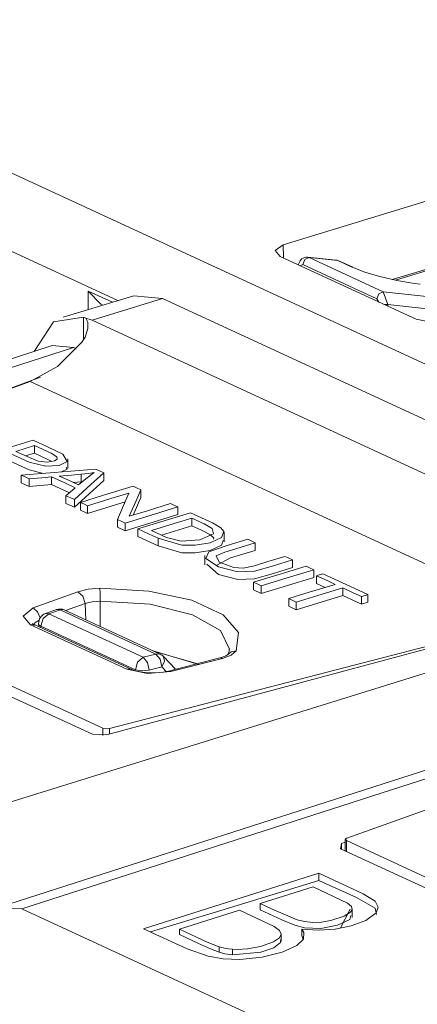
# Model space of a CAD drawing. Units: inches. Extents: x 0 to 21.9, y 0 to 19.2.
# Drawn here: x 15 to 15.2, y 16.4 to 16.9 of the extents above; entities that cross this region are included whole.
import ezdxf

# ---------------------------------------------------------------- set-up
doc = ezdxf.new("R2010")
doc.units = ezdxf.units.IN
doc.header["$MEASUREMENT"] = 0
doc.layers.add('Trimetric', color=7, linetype='CONTINUOUS', true_color=0xffffff)

msp = doc.modelspace()

# ---------------------------------------------------------------- linework, layer by layer
at = {"layer": 'Trimetric', "color": 18, "linetype": 'Continuous', "lineweight": 18}
for p, q in [((12.61865997314453, 17.9350471496582), (17.29768562316894, 15.77664566040039)), ((15.04552268981933, 16.77751350402832), (14.81764030456543, 16.88263320922851)), ((15.30595588684082, 16.85956954956054), (15.12601470947265, 16.80459213256836)), ((15.17901229858398, 16.78771781921386), (15.30636119842529, 16.82528495788574)), ((15.26014804840088, 16.81165313720703), (15.18058490753174, 16.78734397888183)), ((15.12601470947265, 16.80459213256836), (15.12213897705078, 16.80189514160156)), ((15.12601470947265, 16.80459213256836), (15.12609100341797, 16.79821586608887)), ((15.12213897705078, 16.80189514160156), (15.12447452545166, 16.79895973205566)), ((15.12447452545166, 16.79895973205566), (15.19075393676757, 16.76838493347168)), ((15.13362693786621, 16.79550170898437), (15.13347244262695, 16.79480743408203)), ((15.13386917114258, 16.7961540222168), (15.13362693786621, 16.79550170898437)), ((15.13420104980468, 16.7967643737793), (15.13386917114258, 16.7961540222168)), ((15.13460159301757, 16.79728698730469), (15.13420104980468, 16.7967643737793)), ((15.13549995422363, 16.7950267791748), (15.13427734375, 16.7944393157959)), ((15.13507652282715, 16.79773712158203), (15.13460159301757, 16.79728698730469)), ((15.13565921783447, 16.79811477661132), (15.13507652282715, 16.79773712158203)), ((15.13655185699463, 16.79743766784668), (15.13549995422363, 16.7950267791748)), ((15.17156314849853, 16.77839088439941), (15.13549995422363, 16.7950267791748)), ((15.13630867004394, 16.79839897155761), (15.13565921783447, 16.79811477661132)), ((15.13700103759765, 16.79858207702636), (15.13630867004394, 16.79839897155761)), ((15.13857746124267, 16.79835128784179), (15.13655185699463, 16.79743766784668)), ((15.13769435882568, 16.79857063293457), (15.13700103759765, 16.79858207702636)), ((15.13776588439941, 16.79855155944824), (15.13769435882568, 16.79857063293457)), ((15.13783931732177, 16.79853248596191), (15.13776588439941, 16.79855155944824)), ((15.1518440246582, 16.7971134185791), (15.13783931732177, 16.79855728149414)), ((15.13783931732177, 16.79855728149414), (15.13857746124267, 16.79835128784179)), ((15.13857746124267, 16.79835128784179), (15.17463874816894, 16.78171730041504)), ((15.15259456634521, 16.79690551757812), (15.13857746124267, 16.79835128784179)), ((15.15222549438476, 16.79704093933105), (15.1518440246582, 16.7971134185791)), ((15.15259456634521, 16.79690551757812), (15.15222549438476, 16.79704093933105)), ((15.15259456634521, 16.79690551757812), (15.15302276611328, 16.79682731628418)), ((15.15905666351318, 16.79392623901367), (15.15259456634521, 16.79690551757812)), ((15.15302276611328, 16.79682731628418), (15.1534252166748, 16.79668045043945)), ((15.15988445281982, 16.79369926452636), (15.1534252166748, 16.79668045043945)), ((15.15905666351318, 16.79392623901367), (15.15948295593261, 16.79384613037109)), ((15.16032123565674, 16.79336547851562), (15.15905666351318, 16.79392623901367)), ((15.15948295593261, 16.79384613037109), (15.15988445281982, 16.79369926452636)), ((15.16578769683838, 16.79129219055176), (15.16032123565674, 16.79336547851562)), ((15.17240619659424, 16.78927993774414), (15.16578769683838, 16.79129219055176)), ((15.18131256103515, 16.78717231750488), (15.17240619659424, 16.78927993774414)), ((15.18984889984131, 16.7857551574707), (15.18131256103515, 16.78717231750488)), ((15.1926679611206, 16.78546524047851), (15.18984889984131, 16.7857551574707)), ((15.05331230163574, 16.77984428405762), (15.01894569396973, 16.76934242248535)), ((15.03108119964599, 16.77304649353027), (15.03108119964599, 16.7821159362793)), ((15.03108119964599, 16.7821159362793), (15.04290866851806, 16.77666091918945)), ((15.0372953414917, 16.77570343017578), (15.03108119964599, 16.7821159362793)), ((15.05331230163574, 16.77984428405762), (15.06726455688476, 16.77840614318848)), ((15.1726131439209, 16.78080368041992), (15.17156314849853, 16.77839088439941)), ((15.17463874816894, 16.78171730041504), (15.1726131439209, 16.78080368041992)), ((15.17463874816894, 16.78171730041504), (15.17690277099609, 16.77561569213867)), ((15.17463874816894, 16.78171730041504), (15.23097705841064, 16.77551460266113)), ((15.06726455688476, 16.77840614318848), (15.03297233581543, 16.7679271697998)), ((15.03729724884033, 16.77570343017578), (15.03828334808349, 16.77524757385254)), ((15.32326984405517, 16.66031074523926), (15.06726455688476, 16.77840614318848)), ((15.17262554168701, 16.77674865722656), (15.17156314849853, 16.77839088439941)), ((15.17617702484131, 16.77551651000976), (15.17535877227783, 16.77548789978027)), ((15.17690277099609, 16.77561569213867), (15.17617702484131, 16.77551651000976)), ((15.17690277099609, 16.77561569213867), (15.17686367034912, 16.77479362487793)), ((15.21689510345459, 16.77121353149414), (15.17690277099609, 16.77561569213867)), ((15.01426315307617, 16.76706314086914), (15.00477409362793, 16.75272560119629)), ((15.02889537811279, 16.7694034576416), (15.01426315307617, 16.76706314086914)), ((15.02889537811279, 16.7694034576416), (15.02999019622803, 16.76899147033691)), ((15.02889537811279, 16.75858688354492), (15.02889537811279, 16.7694034576416)), ((15.02999019622803, 16.76899147033691), (15.03096866607666, 16.76695823669433)), ((15.03297233581543, 16.7679271697998), (15.02999019622803, 16.76899147033691)), ((15.03096866607666, 16.76695823669433), (15.03102207183838, 16.76384162902832)), ((15.03297233581543, 16.7679271697998), (15.28897857666015, 16.64983367919922)), ((15.19075393676757, 16.76838493347168), (15.19793510437011, 16.76693153381348)), ((15.03102207183838, 16.76384162902832), (15.0296049118042, 16.75966835021973)), ((15.0161018371582, 16.74543952941894), (15.02804088592529, 16.75728225708008)), ((15.0296049118042, 16.75966835021973), (15.02804088592529, 16.75728225708008)), ((15.0136547088623, 16.75557899475097), (14.64948463439941, 16.63849067687988)), ((14.66043472290039, 16.63769340515137), (15.02404499053955, 16.75460052490234)), ((15.02404499053955, 16.75459861755371), (15.01365280151367, 16.75557899475097)), ((15.02529811859131, 16.7540225982666), (15.02404499053955, 16.75460052490234)), ((15.0029296875, 16.73812103271484), (15.0161018371582, 16.74543952941894)), ((15.0029296875, 16.73812103271484), (14.81862545013427, 16.67213821411133)), ((15.00794124603271, 16.74028396606445), (14.97477912902832, 16.72804260253906)), ((15.25106620788574, 16.6236572265625), (15.0029296875, 16.73812103271484)), ((15.00436592102051, 16.70955848693848), (14.99001026153564, 16.70517158508301)), ((15.01136875152588, 16.70632743835449), (15.00436592102051, 16.70955848693848)), ((14.99281120300293, 16.70322036743164), (15.00232124328613, 16.69891166687011)), ((14.99583530426025, 16.70414352416992), (15.00096893310547, 16.70571327209472)), ((15.00144100189209, 16.70155715942383), (14.99583530426025, 16.70414352416992)), ((15.00500392913818, 16.70322227478027), (15.00069046020508, 16.701904296875)), ((15.00096893310547, 16.70571327209472), (15.00500392913818, 16.70694541931152)), ((15.00500392913818, 16.70694541931152), (15.00500392913818, 16.70322227478027)), ((15.00500392913818, 16.70694541931152), (15.01315975189209, 16.70317459106445)), ((15.01149082183838, 16.70022964477539), (15.00500392913818, 16.70322227478027)), ((15.01875209808349, 16.70273399353027), (15.01136875152588, 16.70632743835449)), ((15.01315975189209, 16.70317459106445), (15.01583194732666, 16.70150184631348)), ((15.00232124328613, 16.69518852233887), (14.99281120300293, 16.69949722290039)), ((15.0067777633667, 16.69940757751465), (15.00144100189209, 16.70155715942383)), ((15.00232124328613, 16.69891166687011), (15.01051998138428, 16.69688606262207)), ((15.0111494064331, 16.69880867004394), (15.0067777633667, 16.69940757751465)), ((15.01478385925293, 16.69948577880859), (15.0111494064331, 16.69880867004394)), ((15.01350116729736, 16.69924736022949), (15.01149082183838, 16.70022964477539)), ((15.01600170135498, 16.7004108428955), (15.01478385925293, 16.69948577880859)), ((15.01583194732666, 16.70150184631348), (15.01600170135498, 16.7004108428955)), ((15.01700115203857, 16.69728660583496), (15.02088260650635, 16.69925308227539)), ((15.02088260650635, 16.69925308227539), (15.01875209808349, 16.70273399353027)), ((15.02115249633789, 16.69589805603027), (15.02115249633789, 16.70055198669433)), ((15.01452350616455, 16.69386482238769), (14.9985761642456, 16.69256973266601)), ((15.0093765258789, 16.69344520568848), (15.00232124328613, 16.69518852233887)), ((15.01051998138428, 16.69688606262207), (15.01700115203857, 16.69728660583496)), ((15.03481960296631, 16.69550895690918), (15.01452350616455, 16.69386482238769)), ((15.02088260650635, 16.69553184509277), (15.01817607879639, 16.69416046142578)), ((15.02041244506836, 16.69629859924316), (15.02088260650635, 16.69553184509277)), ((15.03401088714599, 16.69381523132324), (15.02998542785644, 16.69073295593262)), ((15.0313024520874, 16.69340896606445), (15.03401088714599, 16.69381523132324)), ((15.03245639801025, 16.68795204162598), (15.03876304626465, 16.69368934631348)), ((15.03655433654785, 16.69470977783203), (15.03481960296631, 16.69550895690918)), ((15.03876304626465, 16.69368934631348), (15.03655433654785, 16.69470977783203)), ((15.03876304626465, 16.69368934631348), (15.03876304626465, 16.68996810913086)), ((14.9985761642456, 16.69256973266601), (15.00074863433838, 16.69156837463379)), ((14.9985761642456, 16.69256973266601), (14.9985761642456, 16.6888484954834)), ((15.00245475769043, 16.68705749511719), (14.9985761642456, 16.6888484954834)), ((15.00074863433838, 16.69156837463379), (15.00245475769043, 16.69078254699707)), ((15.00245475769043, 16.69078254699707), (15.00850582122803, 16.69132614135742)), ((15.00245475769043, 16.69078254699707), (15.00245475769043, 16.68705749511719)), ((15.00850582122803, 16.69132614135742), (15.01325893402099, 16.69175148010254)), ((15.01325893402099, 16.69175148010254), (15.01972675323486, 16.68876838684082)), ((15.01325893402099, 16.69175148010254), (15.01325893402099, 16.68803024291992)), ((15.01707363128662, 16.69211006164551), (15.02298355102539, 16.69261360168457)), ((15.02119350433349, 16.69020843505859), (15.01707363128662, 16.69211006164551)), ((15.01972675323486, 16.68876838684082), (15.02480792999267, 16.68642425537109)), ((15.02643775939941, 16.68778991699219), (15.02119350433349, 16.69020843505859)), ((15.02298355102539, 16.69261360168457), (15.02762699127197, 16.69300842285156)), ((15.02762699127197, 16.68928527832031), (15.02388572692871, 16.68896675109863)), ((15.03876304626465, 16.68996810913086), (15.02442932128906, 16.67692184448242)), ((15.02998542785644, 16.69073295593262), (15.02643775939941, 16.68778991699219)), ((15.02762699127197, 16.69300842285156), (15.0313024520874, 16.69340896606445)), ((15.02762699127197, 16.69300842285156), (15.02762699127197, 16.68928527832031)), ((15.02833080291748, 16.68935966491699), (15.02762699127197, 16.68928527832031)), ((15.01325893402099, 16.68803024291992), (15.00245475769043, 16.68705749511719)), ((15.02196788787841, 16.68401145935058), (15.01325893402099, 16.68803024291992)), ((15.02226448059082, 16.68426322937011), (15.02026557922363, 16.68256568908691)), ((15.02480792999267, 16.68642425537109), (15.02226448059082, 16.68426322937011)), ((15.02442932128906, 16.68064498901367), (15.03245639801025, 16.68795204162598)), ((15.05294799804687, 16.68714714050293), (15.03859043121338, 16.68276023864746)), ((15.05459880828857, 16.68638610839844), (15.05294799804687, 16.68714714050293)), ((15.05422878265381, 16.67976570129394), (15.05669975280762, 16.68541526794433)), ((15.05669975280762, 16.68541526794433), (15.05459880828857, 16.68638610839844)), ((15.05669975280762, 16.68541526794433), (15.05669975280762, 16.68169403076172)), ((15.02026557922363, 16.68256568908691), (15.02259635925293, 16.681489944458)), ((15.02026557922363, 16.68256568908691), (15.02026557922363, 16.67884254455566)), ((15.02259635925293, 16.681489944458), (15.02442932128906, 16.68064498901367)), ((15.02442932128906, 16.68064498901367), (15.02442932128906, 16.67692184448242)), ((15.03859043121338, 16.68276023864746), (15.02731132507324, 16.6793155670166)), ((15.02731132507324, 16.6793155670166), (15.0292739868164, 16.67840766906738)), ((15.02731132507324, 16.6793155670166), (15.02731132507324, 16.67559242248535)), ((15.03081703186035, 16.67769813537598), (15.04209995269775, 16.68114471435547)), ((15.0490779876709, 16.6795539855957), (15.03081703186035, 16.67397499084472)), ((15.04209995269775, 16.68114471435547), (15.05096435546875, 16.68385314941406)), ((15.05096435546875, 16.68385314941406), (15.04780769348144, 16.67665672302246)), ((15.05108261108398, 16.67257308959961), (15.05422878265381, 16.67976570129394)), ((15.05669975280762, 16.68169403076172), (15.05296230316162, 16.67314910888672)), ((15.02442932128906, 16.67692184448242), (15.02026557922363, 16.67884254455566)), ((15.03081703186035, 16.67397499084472), (15.02731132507324, 16.67559242248535)), ((15.0292739868164, 16.67840766906738), (15.03081703186035, 16.67769813537598)), ((15.03081703186035, 16.67769813537598), (15.03081703186035, 16.67397499084472)), ((15.04780769348144, 16.67665672302246), (15.04532718658447, 16.67100524902344)), ((15.05993843078613, 16.67527961730957), (15.05108261108398, 16.67257308959961)), ((15.07120990753174, 16.67872238159179), (15.05993843078613, 16.67527961730957)), ((15.06343650817871, 16.67365837097168), (15.07471561431884, 16.6771068572998)), ((15.07275295257568, 16.67801094055176), (15.07120990753174, 16.67872238159179)), ((15.07471561431884, 16.6771068572998), (15.07275295257568, 16.67801094055176)), ((15.07471561431884, 16.6771068572998), (15.07471561431884, 16.67338180541992)), ((14.8184118270874, 16.67086601257324), (15.03817462921142, 16.56949043273925)), ((15.04532718658447, 16.67100524902344), (15.04742908477783, 16.67003440856933)), ((15.04532718658447, 16.67100524902344), (15.04532718658447, 16.66728210449219)), ((15.04742908477783, 16.67003440856933), (15.04907894134521, 16.66927337646484)), ((15.04907894134521, 16.66927337646484), (15.06343650817871, 16.67365837097168)), ((15.07471561431884, 16.67338180541992), (15.04907894134521, 16.66555023193359)), ((15.06650066375732, 16.66988563537598), (15.05522155761719, 16.66644096374511)), ((15.08085632324219, 16.67427253723144), (15.06650066375732, 16.66988563537598)), ((15.07287502288818, 16.66902732849121), (15.08149433135986, 16.67166137695312)), ((15.09162807464599, 16.66929244995117), (15.08085632324219, 16.67427253723144)), ((15.08149433135986, 16.67166137695312), (15.08149433135986, 16.66793823242187)), ((15.08149433135986, 16.67166137695312), (15.08756256103515, 16.66886138916015)), ((15.03324699401855, 16.56651496887207), (14.81563663482666, 16.66687393188476)), ((15.04907894134521, 16.66555023193359), (15.04532718658447, 16.66728210449219)), ((15.04907894134521, 16.66927337646484), (15.04907894134521, 16.66555023193359)), ((15.05522155761719, 16.66644096374511), (15.06080627441406, 16.66386413574219)), ((15.05522155761719, 16.66644096374511), (15.05522155761719, 16.66271781921387)), ((15.06190586090088, 16.66567611694336), (15.07287502288818, 16.66902732849121)), ((15.06925773620605, 16.66231155395507), (15.06190586090088, 16.66567611694336)), ((15.08149433135986, 16.66793823242187), (15.06678390502929, 16.66344261169433)), ((15.08626461029052, 16.66573715209961), (15.08149433135986, 16.66793823242187)), ((15.09027862548828, 16.66375350952148), (15.08626461029052, 16.66573715209961)), ((15.08756256103515, 16.66886138916015), (15.09145069122314, 16.66668701171875)), ((15.09145069122314, 16.66668701171875), (15.09201240539551, 16.66407012939453)), ((15.09560871124267, 16.66700553894043), (15.09162807464599, 16.66929244995117)), ((15.09711456298828, 16.66515731811523), (15.09560871124267, 16.66700553894043)), ((15.09595775604248, 16.66216278076172), (15.09711456298828, 16.66515731811523)), ((15.09724521636963, 16.66019630432129), (15.09724521636963, 16.66484832763672)), ((15.06519412994385, 16.65811729431152), (15.05522155761719, 16.66271781921387)), ((15.06080627441406, 16.66386413574219), (15.06519412994385, 16.66184043884277)), ((15.06519412994385, 16.66184043884277), (15.07670307159424, 16.65852546691894)), ((15.06519412994385, 16.66184043884277), (15.06519412994385, 16.65811729431152)), ((15.07637405395508, 16.66038513183593), (15.06925773620605, 16.66231155395507)), ((15.08542537689209, 16.66110038757324), (15.07637405395508, 16.66038513183593)), ((15.09201240539551, 16.66407012939453), (15.08542537689209, 16.66110038757324)), ((15.09217643737793, 16.66205215454101), (15.09027862548828, 16.66375350952148)), ((15.09050846099853, 16.65970993041992), (15.09595775604248, 16.66216278076172)), ((15.09211444854736, 16.66140365600586), (15.09217643737793, 16.66205215454101)), ((15.09682941436767, 16.66069793701172), (15.09595775604248, 16.65843963623047)), ((15.10878753662109, 16.6613883972168), (15.09870338439941, 16.6583080291748)), ((15.11039924621582, 16.66064453125), (15.10878753662109, 16.6613883972168)), ((15.11244869232178, 16.65969848632812), (15.11039924621582, 16.66064453125)), ((15.07670307159424, 16.65480232238769), (15.06519412994385, 16.65811729431152)), ((15.07670307159424, 16.65852546691894), (15.08322620391846, 16.65843772888183)), ((15.08322620391846, 16.65843772888183), (15.09050846099853, 16.65970993041992)), ((15.09050846099853, 16.65598678588867), (15.08322620391846, 16.65471458435058)), ((15.0898323059082, 16.6552448272705), (15.08830261230469, 16.65201759338379)), ((15.09870338439941, 16.6583080291748), (15.0898323059082, 16.6552448272705)), ((15.09595775604248, 16.65843963623047), (15.09050846099853, 16.65598678588867)), ((15.09762859344482, 16.65517044067383), (15.10294818878174, 16.65679740905761)), ((15.11244869232178, 16.65597724914551), (15.10035800933838, 16.65228271484375)), ((15.10294818878174, 16.65679740905761), (15.11244869232178, 16.65969848632812)), ((15.11244869232178, 16.65969848632812), (15.11244869232178, 16.65597724914551)), ((15.08322620391846, 16.65471458435058), (15.07670307159424, 16.65480232238769)), ((15.0879430770874, 16.65356063842773), (15.0879430770874, 16.64890670776367)), ((15.08830261230469, 16.65201759338379), (15.0946044921875, 16.64795303344726)), ((15.0933666229248, 16.65333938598633), (15.09762859344482, 16.65517044067383)), ((15.09486865997314, 16.65025329589844), (15.0933666229248, 16.65333938598633)), ((15.10035800933838, 16.65228271484375), (15.09377002716064, 16.6487865447998)), ((15.11857414245605, 16.65052032470703), (15.11206436157226, 16.64853286743164)), ((15.12685871124267, 16.65305137634277), (15.11857414245605, 16.65052032470703)), ((15.12124538421631, 16.64852905273437), (15.13051986694336, 16.65136528015137)), ((15.1284704208374, 16.65230941772461), (15.12685871124267, 16.65305137634277)), ((15.13051986694336, 16.65136528015137), (15.1284704208374, 16.65230941772461)), ((15.13051986694336, 16.65136528015137), (15.13051986694336, 16.64764022827148)), ((15.0946044921875, 16.64422798156738), (15.08879089355469, 16.64932632446289)), ((15.0946044921875, 16.64795303344726), (15.1039228439331, 16.64549255371094)), ((15.10196495056152, 16.6475887298584), (15.09486865997314, 16.65025329589844)), ((15.10651874542236, 16.64736366271973), (15.10196495056152, 16.6475887298584)), ((15.1039228439331, 16.64549255371094), (15.11212158203125, 16.64591407775879)), ((15.11206436157226, 16.64853286743164), (15.10651874542236, 16.64736366271973)), ((15.11212158203125, 16.64591407775879), (15.12124538421631, 16.64852905273437)), ((15.13051986694336, 16.64764022827148), (15.12124538421631, 16.64480590820312)), ((15.13722705841064, 16.64826965332031), (15.12287139892578, 16.64388465881347)), ((15.12960815429687, 16.64313507080078), (15.14088726043701, 16.64658164978027)), ((15.13883781433105, 16.64752578735351), (15.13722705841064, 16.64826965332031)), ((15.14088726043701, 16.64658164978027), (15.13883781433105, 16.64752578735351)), ((15.14088726043701, 16.64658164978027), (15.14088726043701, 16.64285850524902)), ((15.1039228439331, 16.64176750183105), (15.0946044921875, 16.64422798156738)), ((15.11212158203125, 16.6421890258789), (15.1039228439331, 16.64176750183105)), ((15.12287139892578, 16.64388465881347), (15.11159229278564, 16.64043617248535)), ((15.12124538421631, 16.64480590820312), (15.11212158203125, 16.6421890258789)), ((15.11525249481201, 16.63874816894531), (15.12960815429687, 16.64313507080078)), ((15.14088726043701, 16.64285850524902), (15.11525249481201, 16.63502693176269)), ((15.14356327056885, 16.6440486907959), (15.14223384857178, 16.64364242553711)), ((15.14223384857178, 16.64364242553711), (15.14732933044433, 16.64129066467285)), ((15.14223384857178, 16.64364242553711), (15.14223384857178, 16.63991928100586)), ((15.14525604248047, 16.64456558227539), (15.14356327056885, 16.6440486907959)), ((15.1548900604248, 16.64012336730957), (15.14525604248047, 16.64456558227539)), ((15.14732933044433, 16.64129066467285), (15.15133476257324, 16.63944435119629)), ((15.02613925933838, 16.63589096069336), (15.03106021881103, 16.63711547851562)), ((15.03106021881103, 16.63711547851562), (15.03682613372802, 16.63758850097656)), ((15.03682613372802, 16.63758850097656), (15.03693103790283, 16.63502502441406)), ((15.03682613372802, 16.63758850097656), (15.06065654754638, 16.63620567321777)), ((15.06065654754638, 16.63620567321777), (15.08157634735107, 16.63170433044433)), ((15.11159229278564, 16.64043617248535), (15.1136417388916, 16.63949012756347)), ((15.11159229278564, 16.64043617248535), (15.11159229278564, 16.63671493530273)), ((15.11525249481201, 16.63502693176269), (15.11159229278564, 16.63671493530273)), ((15.1136417388916, 16.63949012756347), (15.11525249481201, 16.63874816894531)), ((15.11525249481201, 16.63874816894531), (15.11525249481201, 16.63502693176269)), ((15.15133476257324, 16.63944435119629), (15.138671875, 16.63557434082031)), ((15.14648151397705, 16.63795852661133), (15.14223384857178, 16.63991928100586)), ((15.14503955841064, 16.63471794128418), (15.15498924255371, 16.63775825500488)), ((15.16715049743652, 16.63446617126465), (15.1548900604248, 16.64012336730957)), ((15.15498924255371, 16.63775825500488), (15.16010570526123, 16.63539695739746)), ((15.15498924255371, 16.63775825500488), (15.15498924255371, 16.63403511047363)), ((15.00438022613525, 16.62796211242676), (15.02613925933838, 16.63589096069336)), ((15.02613925933838, 16.63589096069336), (15.02853679656982, 16.63368988037109)), ((15.02853679656982, 16.63368988037109), (15.02961826324463, 16.63015365600586)), ((15.03697776794433, 16.63132286071777), (15.03300666809082, 16.63099670410156)), ((15.03693103790283, 16.63502502441406), (15.03697776794433, 16.63132286071777)), ((15.06120300292969, 16.6297378540039), (15.03697776794433, 16.63132286071777)), ((15.03697776794433, 16.63132286071777), (15.0369987487793, 16.61893653869629)), ((15.08157634735107, 16.63170433044433), (15.0967960357666, 16.62468338012695)), ((15.138671875, 16.63557434082031), (15.12872314453125, 16.63253402709961)), ((15.12872314453125, 16.63253402709961), (15.13077068328857, 16.63158988952637)), ((15.12872314453125, 16.63253402709961), (15.12872314453125, 16.62881278991699)), ((15.13077068328857, 16.63158988952637), (15.1323766708374, 16.6308479309082)), ((15.1323766708374, 16.6308479309082), (15.14503955841064, 16.63471794128418)), ((15.15498924255371, 16.63403511047363), (15.1323766708374, 16.62712669372558)), ((15.16412830352783, 16.62981986999511), (15.15498924255371, 16.63403511047363)), ((15.16010570526123, 16.63539695739746), (15.16412830352783, 16.63354301452637)), ((15.16412830352783, 16.63354301452637), (15.16582107543945, 16.63405990600586)), ((15.16412830352783, 16.63354301452637), (15.16412830352783, 16.62981986999511)), ((15.16582107543945, 16.63405990600586), (15.16715049743652, 16.63446617126465)), ((15.16715049743652, 16.63446617126465), (15.16715049743652, 16.6307430267334)), ((14.92914772033691, 16.51376724243164), (15.29795742034912, 16.62827682495117)), ((14.99953842163086, 16.62399482727051), (15.00438022613525, 16.62796211242676)), ((15.00438022613525, 16.62796211242676), (15.00651264190674, 16.62616539001465)), ((15.01572132110595, 16.62717247009277), (15.01030349731445, 16.6252326965332)), ((15.01740550994873, 16.62709808349609), (15.01198959350586, 16.62516021728515)), ((15.01653480529785, 16.62729263305664), (15.01572132110595, 16.62717247009277)), ((15.01740550994873, 16.62709808349609), (15.01653480529785, 16.62729263305664)), ((15.01849842071533, 16.62724494934082), (15.01740550994873, 16.62709808349609)), ((15.06410026550293, 16.60556602478027), (15.01740550994873, 16.62709808349609)), ((15.01950073242187, 16.62700653076172), (15.01849842071533, 16.62724494934082)), ((15.06619358062744, 16.60547065734863), (15.01950073242187, 16.62700653076172)), ((15.02961826324463, 16.63015365600586), (15.02015209197998, 16.62670516967773)), ((15.03300666809082, 16.63099670410156), (15.02961826324463, 16.63015365600586)), ((15.02992725372314, 16.6221981048584), (15.02961826324463, 16.63015365600586)), ((15.28027057647705, 16.63087844848632), (15.03996753692627, 16.56619262695312)), ((15.08179759979248, 16.62469482421875), (15.06120300292969, 16.6297378540039)), ((15.1323766708374, 16.62712669372558), (15.12872314453125, 16.62881278991699)), ((15.1323766708374, 16.6308479309082), (15.1323766708374, 16.62712669372558)), ((15.16715049743652, 16.6307430267334), (15.16412830352783, 16.62981986999511)), ((15.00310897827148, 16.61983871459961), (14.99953842163086, 16.62399482727051)), ((15.00720119476318, 16.62196540832519), (15.00516986846924, 16.62066841125488)), ((15.00651264190674, 16.62616539001465), (15.00775241851806, 16.62318038940429)), ((15.00917530059814, 16.62285614013672), (15.00811576843261, 16.61909866333008)), ((15.01198959350586, 16.62516021728515), (15.00917530059814, 16.62285614013672)), ((15.01030349731445, 16.6252326965332), (15.01111888885498, 16.62535285949707)), ((15.01111888885498, 16.62535285949707), (15.01198959350586, 16.62516021728515)), ((15.01198959350586, 16.62516021728515), (15.05793952941894, 16.60396766662598)), ((15.04153537750244, 16.56931114196777), (15.25106620788574, 16.6236572265625)), ((15.09541893005371, 16.61700820922851), (15.08179759979248, 16.62469482421875)), ((15.0967960357666, 16.62468338012695), (15.1042890548706, 16.61607933044433)), ((15.00420093536377, 16.61998558044433), (15.00310897827148, 16.61983871459961)), ((15.04991436004639, 16.5982494354248), (15.00310897827148, 16.61983871459961)), ((15.00425338745117, 16.62027740478515), (15.00406455993652, 16.62042808532715)), ((15.00520420074463, 16.61974716186523), (15.00420093536377, 16.61998558044433)), ((15.00462913513183, 16.62005805969238), (15.00425338745117, 16.62027740478515)), ((15.00516986846924, 16.62066841125488), (15.00450420379638, 16.61918258666992)), ((15.00520420074463, 16.61974716186523), (15.00462913513183, 16.62005805969238)), ((15.05200862884521, 16.59815406799316), (15.00520420074463, 16.61974716186523)), ((15.00699234008789, 16.62031555175781), (15.00705242156982, 16.61889457702637)), ((15.00699234008789, 16.62031555175781), (15.00729656219482, 16.61965942382812)), ((15.00729656219482, 16.61965942382812), (15.00811576843261, 16.61909866333008)), ((15.05406761169433, 16.59790802001953), (15.00811576843261, 16.61909866333008)), ((15.00811576843261, 16.61909866333008), (15.00814628601074, 16.61838912963867)), ((15.0998592376709, 16.60792922973633), (15.09541893005371, 16.61700820922851)), ((15.1042890548706, 16.61607933044433), (15.10305404663086, 16.6070384979248)), ((15.09976482391357, 16.60838508605957), (15.09976100921631, 16.60679817199707)), ((15.05512714385986, 16.60166358947754), (15.05793952941894, 16.60396766662598)), ((15.05793952941894, 16.60396766662598), (15.06410026550293, 16.60556602478027)), ((15.05793952941894, 16.60396766662598), (15.05994987487793, 16.60151863098144)), ((15.06271648406982, 16.60707473754882), (15.08500385284424, 16.60053825378418)), ((15.08448123931884, 16.60072708129883), (15.06288146972656, 16.60699844360351)), ((15.06410026550293, 16.60556602478027), (15.0651912689209, 16.60571098327636)), ((15.06611061096191, 16.60311508178711), (15.06410026550293, 16.60556602478027)), ((15.0651912689209, 16.60571098327636), (15.06619358062744, 16.60547065734863)), ((15.06694221496582, 16.59938621520996), (15.06611061096191, 16.60311508178711)), ((15.07352542877197, 16.59814262390137), (15.0677604675293, 16.60433578491211)), ((15.0677604675293, 16.60433578491211), (15.06828689575195, 16.60212898254394)), ((15.09522151947021, 16.60366630554199), (15.07012557983398, 16.59727668762207)), ((15.09645557403564, 16.60345649719238), (15.07135963439941, 16.59706497192383)), ((15.09579467773437, 16.60382270812988), (15.09522151947021, 16.60366630554199)), ((15.09522151947021, 16.60366630554199), (15.09582233428955, 16.60368537902832)), ((15.09632682800293, 16.6039810180664), (15.09579467773437, 16.60382270812988)), ((15.09582233428955, 16.60368537902832), (15.09645557403564, 16.60345649719238)), ((15.09730339050293, 16.60432815551757), (15.09632682800293, 16.6039810180664)), ((15.10064792633056, 16.60501480102539), (15.09645557403564, 16.60345649719238)), ((15.09808158874512, 16.60467910766601), (15.09730339050293, 16.60432815551757)), ((15.09856605529785, 16.6049633026123), (15.09808158874512, 16.60467910766601)), ((15.09885787963867, 16.60515594482422), (15.09856605529785, 16.6049633026123)), ((15.09976100921631, 16.60679817199707), (15.09883689880371, 16.6050910949707)), ((15.09895038604736, 16.60519981384277), (15.09885787963867, 16.60515594482422)), ((15.10068416595459, 16.60666465759277), (15.09891605377197, 16.60520935058594)), ((15.10305404663086, 16.6070384979248), (15.10064792633056, 16.60501480102539)), ((15.10305404663086, 16.6070384979248), (15.10068416595459, 16.60666465759277)), ((15.35198783874512, 16.59950637817383), (14.98781776428223, 16.48241996765136)), ((14.9987678527832, 16.48162078857422), (15.36237812042236, 16.59852981567382)), ((15.05100154876709, 16.59839630126953), (15.04991436004639, 16.5982494354248)), ((15.06002330780029, 16.59609222412109), (15.04991436004639, 16.5982494354248)), ((15.052001953125, 16.59815788269043), (15.05100154876709, 16.59839630126953)), ((15.05319881439209, 16.59768104553222), (15.05200862884521, 16.59815406799316)), ((15.05406761169433, 16.59790802001953), (15.05512714385986, 16.60166358947754)), ((15.05406761169433, 16.59790802001953), (15.05723857879639, 16.59730911254882)), ((15.05723857879639, 16.59730911254882), (15.06078338623047, 16.59778785705566)), ((15.05994987487793, 16.60151863098144), (15.06078338623047, 16.59778785705566)), ((15.06694221496582, 16.59938621520996), (15.06078338623047, 16.59778785705566)), ((15.06828689575195, 16.60212898254394), (15.06694221496582, 16.59938621520996)), ((15.06909847259521, 16.59706878662109), (15.06694221496582, 16.59938621520996)), ((15.05462455749511, 16.5972671508789), (15.05319881439209, 16.59768104553222)), ((15.05661010742187, 16.59685897827148), (15.05462455749511, 16.5972671508789)), ((15.05881214141846, 16.59656524658203), (15.05661010742187, 16.59685897827148)), ((15.06106948852539, 16.5964183807373), (15.05881214141846, 16.59656524658203)), ((15.07135963439941, 16.59706497192383), (15.06002330780029, 16.59609222412109)), ((15.06343269348144, 16.5964126586914), (15.06106948852539, 16.5964183807373)), ((15.06346225738525, 16.59641075134277), (15.06343269348144, 16.5964126586914)), ((15.06349182128906, 16.59641075134277), (15.06346225738525, 16.59641075134277)), ((15.06567764282226, 16.59650421142578), (15.06349182128906, 16.59641075134277)), ((15.06775760650635, 16.59679985046387), (15.06567764282226, 16.59650421142578)), ((15.06897640228271, 16.59702110290527), (15.06775760650635, 16.59679985046387)), ((15.07012557983398, 16.59727668762207), (15.06897640228271, 16.59702110290527)), ((15.0701208114624, 16.59727668762207), (15.07072257995605, 16.59729766845703)), ((15.07072257995605, 16.59729766845703), (15.07135963439941, 16.59706497192383)), ((15.34126377105713, 16.58205032348632), (15.15695858001709, 16.51606559753418)), ((15.03817462921142, 16.56588745117187), (15.03817462921142, 16.56949043273925)), ((15.03817462921142, 16.56949043273925), (15.03976154327392, 16.56915473937988)), ((15.03976154327392, 16.56915473937988), (15.04153537750244, 16.56931114196777)), ((15.04153537750244, 16.56931114196777), (15.04153537750244, 16.56661415100098)), ((15.03996753692627, 16.56619262695312), (15.03324699401855, 16.56651496887207)), ((15.1543960571289, 16.51338195800781), (15.15396976470947, 16.51080322265625)), ((15.15618324279785, 16.51404190063476), (15.1543960571289, 16.51338195800781)), ((15.15439796447754, 16.51060676574707), (15.1543960571289, 16.51338195800781)), ((15.15618324279785, 16.51538848876953), (15.15618324279785, 16.50978279113769)), ((15.15695858001709, 16.51606559753418), (15.15618896484375, 16.51544570922851)), ((15.15618896484375, 16.51544570922851), (15.15674495697021, 16.51479530334472)), ((15.15674495697021, 16.51479530334472), (15.15674495697021, 16.50952339172363)), ((15.15674495697021, 16.51479530334472), (15.37650775909424, 16.41341972351074)), ((15.37158107757568, 16.41044425964355), (15.15396976470947, 16.51080322265625)), ((15.14336585998535, 16.49892997741699), (15.05805015563965, 16.47197341918945)), ((15.16490268707275, 16.48899269104004), (15.14336585998535, 16.49892997741699)), ((15.14336776733398, 16.49548530578613), (15.14336585998535, 16.49892997741699)), ((15.14336776733398, 16.49548530578613), (15.09558963775635, 16.48088836669922)), ((15.16161346435547, 16.48707008361816), (15.14336776733398, 16.49548530578613)), ((15.1148738861084, 16.48420333862304), (15.14067268371582, 16.49235343933105)), ((15.14067268371582, 16.49235343933105), (15.15728187561035, 16.4843521118164)), ((15.17073917388916, 16.48528671264648), (15.16490268707275, 16.48899269104004)), ((15.11487483978271, 16.48113250732422), (15.1148738861084, 16.48420333862304)), ((15.1203384399414, 16.48168182373047), (15.1148738861084, 16.48420333862304)), ((15.15728187561035, 16.4843521118164), (15.15924072265625, 16.48272323608398)), ((15.17070388793945, 16.48189163208008), (15.16161346435547, 16.48707008361816)), ((15.17225456237793, 16.48248100280762), (15.17073917388916, 16.48528671264648)), ((14.98708534240722, 16.48216438293457), (14.9987678527832, 16.48162078857422)), ((15.26748085021973, 16.35769653320312), (14.9987678527832, 16.48162078857422)), ((15.09558963775635, 16.48088836669922), (15.0613842010498, 16.4704360961914)), ((15.07547855377197, 16.47175407409668), (15.10481357574463, 16.48102188110351)), ((15.10481357574463, 16.48102188110351), (15.12169456481933, 16.47301483154297)), ((15.12540435791015, 16.47627449035644), (15.11487483978271, 16.48113250732422)), ((15.13275241851806, 16.47632026672363), (15.1203384399414, 16.48168182373047)), ((15.15568542480469, 16.47808647155762), (15.14923191070556, 16.47596549987793)), ((15.15396022796631, 16.47233963012695), (15.15865421295166, 16.48152351379394)), ((15.15872764587402, 16.48003196716308), (15.15568542480469, 16.47808647155762)), ((15.15889167785644, 16.47840881347656), (15.1584529876709, 16.47649574279785)), ((15.15955924987793, 16.48136329650879), (15.15872764587402, 16.48003196716308)), ((15.15924072265625, 16.48272323608398), (15.15955924987793, 16.48136329650879)), ((15.15959644317627, 16.47740364074707), (15.15959644317627, 16.48169708251953)), ((15.16617584228515, 16.47598648071289), (15.17117023468017, 16.47963523864746)), ((15.17140007019043, 16.47883415222168), (15.17070388793945, 16.48189163208008)), ((15.17117023468017, 16.47963523864746), (15.17225456237793, 16.48248100280762)), ((15.13161659240722, 16.47363090515137), (15.12540435791015, 16.47627449035644)), ((15.13629722595215, 16.47237586975097), (15.13161659240722, 16.47363090515137)), ((15.1363525390625, 16.4754524230957), (15.13275241851806, 16.47632026672363)), ((15.14039897918701, 16.47505569458008), (15.1363525390625, 16.4754524230957)), ((15.14457702636718, 16.47520065307617), (15.14039897918701, 16.47505569458008)), ((15.15248107910156, 16.47365760803223), (15.1442699432373, 16.4720401763916)), ((15.14923191070556, 16.47596549987793), (15.14457702636718, 16.47520065307617)), ((15.15131568908691, 16.47182083129883), (15.15903377532959, 16.47333717346191)), ((15.1584529876709, 16.47649574279785), (15.15248107910156, 16.47365760803223)), ((15.15520191192627, 16.47482872009277), (15.15393733978271, 16.47233390808105)), ((15.15520191192627, 16.47477149963379), (15.15520191192627, 16.47482872009277)), ((15.15903377532959, 16.47333717346191), (15.16617584228515, 16.47598648071289)), ((15.05805015563965, 16.47197341918945), (15.07929515838623, 16.46217536926269)), ((15.08379745483398, 16.46791839599609), (15.07547855377197, 16.47175407409668)), ((15.07547855377197, 16.46909523010254), (15.07547855377197, 16.47175407409668)), ((15.08472728729248, 16.46483039855957), (15.07547855377197, 16.46909523010254)), ((15.12169456481933, 16.47301483154297), (15.12426662445068, 16.4710636138916)), ((15.12501335144043, 16.46933174133301), (15.12421417236328, 16.46759414672851)), ((15.12426662445068, 16.4710636138916), (15.12501335144043, 16.46933174133301)), ((15.12501335144043, 16.46567344665527), (15.12501335144043, 16.46937942504883)), ((15.13608932495117, 16.47016716003418), (15.13502311706543, 16.47175407409668)), ((15.13502311706543, 16.47175407409668), (15.14315509796142, 16.47125434875488)), ((15.13502311706543, 16.4687271118164), (15.13502311706543, 16.47175407409668)), ((15.13568592071533, 16.46667098999023), (15.13502311706543, 16.4687271118164)), ((15.13588714599609, 16.46685981750488), (15.13608932495117, 16.47016716003418)), ((15.1442699432373, 16.4720401763916), (15.13629722595215, 16.47237586975097)), ((15.14315509796142, 16.47125434875488), (15.15131568908691, 16.47182083129883)), ((15.08905124664306, 16.46549606323242), (15.08379745483398, 16.46791839599609)), ((15.09055709838867, 16.46215057373047), (15.08472728729248, 16.46483039855957)), ((15.09478759765625, 16.46317291259765), (15.08905124664306, 16.46549606323242)), ((15.12129592895508, 16.46551704406738), (15.11501789093017, 16.46327972412109)), ((15.12421417236328, 16.46759414672851), (15.12129592895508, 16.46551704406738)), ((15.12466049194336, 16.46528434753418), (15.1213788986206, 16.46269798278808)), ((15.12466812133789, 16.46650314331054), (15.12466049194336, 16.46528434753418)), ((15.12557697296142, 16.46062469482422), (15.13266277313232, 16.46379470825195)), ((15.13266277313232, 16.46379470825195), (15.13588714599609, 16.46685981750488)), ((15.07929515838623, 16.46217536926269), (15.08946514129639, 16.45853805541992)), ((15.09478759765625, 16.46050834655762), (15.09055709838867, 16.46215057373047)), ((15.09751987457275, 16.46249389648437), (15.09478759765625, 16.46317291259765)), ((15.09478759765625, 16.46050834655762), (15.09478759765625, 16.46317291259765)), ((15.09765529632568, 16.45979499816894), (15.09478759765625, 16.46050834655762)), ((15.09939289093017, 16.46217155456543), (15.09751987457275, 16.46249389648437)), ((15.10136890411377, 16.45926284790039), (15.09765529632568, 16.45979499816894)), ((15.10136890411377, 16.46195220947265), (15.09939289093017, 16.46217155456543)), ((15.10361385345459, 16.46185111999512), (15.10136890411377, 16.46195220947265)), ((15.10136890411377, 16.45926284790039), (15.10136890411377, 16.46195220947265)), ((15.11505889892578, 16.46050071716308), (15.10136890411377, 16.45926284790039)), ((15.10858917236328, 16.46211051940918), (15.10361385345459, 16.46185111999512)), ((15.11501789093017, 16.46327972412109), (15.10858917236328, 16.46211051940918)), ((15.1213788986206, 16.46269798278808), (15.11505889892578, 16.46050071716308)), ((15.11579799652099, 16.45819854736328), (15.12557697296142, 16.46062469482422)), ((15.08946514129639, 16.45853805541992), (15.09677124023437, 16.45725631713867)), ((15.09677124023437, 16.45725631713867), (15.10489273071289, 16.45700645446777)), ((15.10489273071289, 16.45700645446777), (15.11579799652099, 16.45819854736328))]:
    msp.add_line(p, q, dxfattribs=at)
for centre, start, end in [((15.15132999420166, 16.79213905334473), 65.23645884501775, 84.111077758367), ((15.01740741729736, 16.62246513366699), 65.24174175741896, 109.6974097721193), ((15.01198959350586, 16.62052536010742), 109.6974097721193, 182.3884415228145), ((15.06410026550293, 16.60093116760254), 42.94481673494165, 65.24174175741896)]:
    msp.add_arc(centre, 0.0049999998882413, start, end, dxfattribs=at)

doc.saveas('drawing.dxf')
